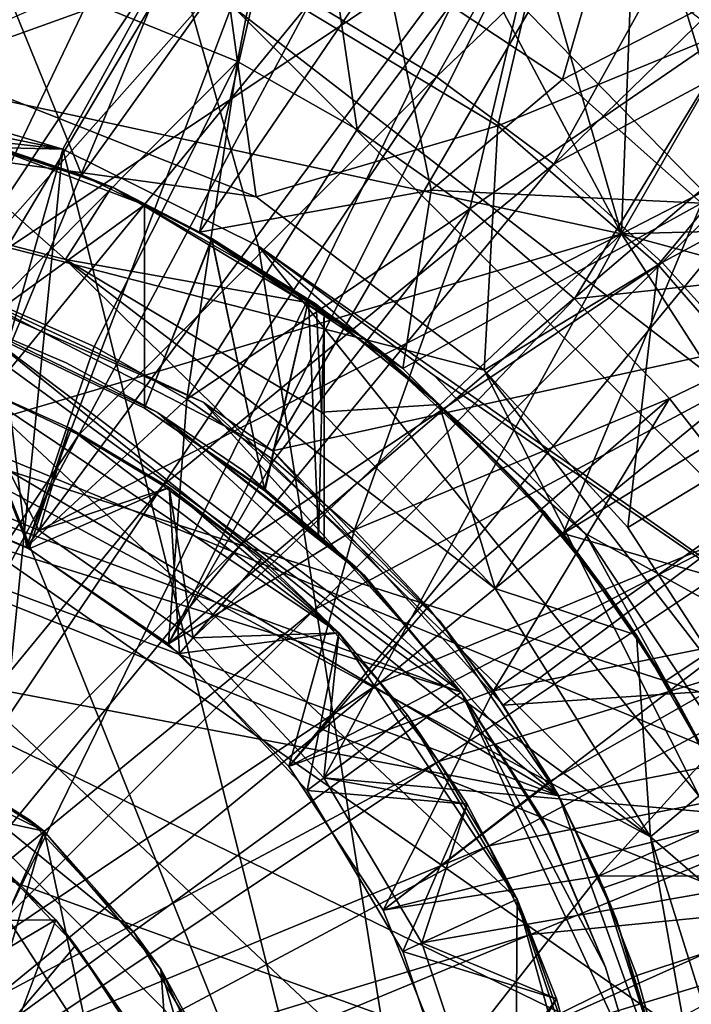
# Model space of a CAD drawing. Units: inches. Extents: x -1.3 to 1.3, y -1.3 to 1.3.
# Drawn here: x 0.27 to 0.71, y 0.21 to 0.85 of the extents above; entities that cross this region are included whole.
import ezdxf

# ---------------------------------------------------------------- set-up
doc = ezdxf.new("R2010")
doc.units = ezdxf.units.IN
doc.layers.get('0').update_dxf_attribs({"true_color": 0xc2ced6})

msp = doc.modelspace()

# ---------------------------------------------------------------- linework, layer by layer
for points in [[(-0.05058, 1.21942), (-0.81989, 0.90407), (1.19253, 0.25967), (-0.05058, 1.21942)], [(-0.05058, 1.21942), (1.19253, 0.25967), (0.28609, 1.18647), (-0.05058, 1.21942)], [(0.50534, 1.10954), (0.25862, 1.18873), (0.17251, 0.55056), (0.50534, 1.10954)], [(1.07107, 0.58513), (0.28609, 1.18647), (1.19253, 0.25967), (1.07107, 0.58513)], [(-0.43362, -1.16188), (-0.43592, 1.16452), (0.65055, 1.05583), (-0.43362, -1.16188)], [(0.30292, 1.15585), (0.22748, 0.67863), (0.43506, 1.11287), (0.30292, 1.15585)], [(0.17251, 0.55056), (0.27661, 0.50632), (0.50534, 1.10954), (0.17251, 0.55056)], [(0.56131, 1.05483), (0.43506, 1.11287), (0.22748, 0.67863), (0.56131, 1.05483)], [(0.27661, 0.50632), (0.66035, 1.02411), (0.50534, 1.10954), (0.27661, 0.50632)], [(0.46385, 0.86566), (0.54647, 0.81602), (0.70393, 1.09241), (0.46385, 0.86566)], [(0.54647, 0.81602), (0.78006, 1.03942), (0.70393, 1.09241), (0.54647, 0.81602)], [(0.66822, 0.7125), (0.01326, 0.8541), (0.47767, 1.07096), (0.66822, 0.7125)], [(0.47767, 1.07096), (0.58034, 1.01899), (0.66822, 0.7125), (0.47767, 1.07096)], [(0.65055, 1.05583), (1.13272, -0.51409), (-0.43362, -1.16188), (0.65055, 1.05583)], [(0.67734, 0.97948), (0.56131, 1.05483), (0.22748, 0.67863), (0.67734, 0.97948)], [(0.40631, 0.89277), (0.58694, 0.78373), (0.65055, 1.05583), (0.40631, 0.89277)], [(0.86196, 0.8967), (0.65055, 1.05583), (0.58694, 0.78373), (0.86196, 0.8967)], [(0.65055, 1.05583), (1.2092, -0.27535), (1.13272, -0.51409), (0.65055, 1.05583)], [(0.45642, 1.03752), (0.41538, 0.82601), (0.26274, 0.88817), (0.45642, 1.03752)], [(0.49434, 0.78132), (0.41538, 0.82601), (0.45642, 1.03752), (0.49434, 0.78132)], [(0.45642, 1.03752), (0.62038, 0.94993), (0.49434, 0.78132), (0.45642, 1.03752)], [(0.54647, 0.81602), (0.62382, 0.75853), (0.78006, 1.03942), (0.54647, 0.81602)], [(0.62382, 0.75853), (0.85221, 0.98113), (0.78006, 1.03942), (0.62382, 0.75853)], [(0.66035, 1.02411), (0.27661, 0.50632), (0.37007, 0.44263), (0.66035, 1.02411)], [(0.37007, 0.44263), (0.86029, 0.86016), (0.66035, 1.02411), (0.37007, 0.44263)], [(0.58034, 1.01899), (0.67743, 0.95719), (0.66822, 0.7125), (0.58034, 1.01899)], [(0.22748, 0.67863), (0.43863, 0.56976), (0.67734, 0.97948), (0.22748, 0.67863)], [(0.97274, 0.68704), (0.67734, 0.97948), (0.43863, 0.56976), (0.97274, 0.68704)], [(0.67734, 0.97948), (0.6295, 0.81416), (0.51194, 0.89202), (0.67734, 0.97948)], [(0.92002, 0.91785), (0.85221, 0.98113), (0.62382, 0.75853), (0.92002, 0.91785)], [(0.6295, 0.81416), (0.67734, 0.97948), (0.78944, 0.89695), (0.6295, 0.81416)], [(1.1703, 0.19072), (-0.69294, 0.95921), (-1.13202, -0.35355), (1.1703, 0.19072)], [(-0.69294, 0.95921), (1.1703, 0.19072), (0.79685, 0.87679), (-0.69294, 0.95921)], [(0.40631, 0.89277), (0.20832, 0.95673), (0.21184, 0.82283), (0.40631, 0.89277)], [(0.67743, 0.95719), (0.76799, 0.88618), (0.66822, 0.7125), (0.67743, 0.95719)], [(0.56854, 0.7291), (0.49434, 0.78132), (0.62038, 0.94993), (0.56854, 0.7291)], [(0.62038, 0.94993), (0.74916, 0.85297), (0.56854, 0.7291), (0.62038, 0.94993)], [(0.37677, 0.90696), (0.28606, 0.93952), (0.19174, 0.62974), (0.37677, 0.90696)], [(0.44038, 0.92943), (0.31291, 0.75111), (0.25923, 0.8835), (0.44038, 0.92943)], [(0.39055, 0.71369), (0.31291, 0.75111), (0.44038, 0.92943), (0.39055, 0.71369)], [(0.44038, 0.92943), (0.51194, 0.89202), (0.39055, 0.71369), (0.44038, 0.92943)], [(0.62382, 0.75853), (0.69517, 0.69373), (0.92002, 0.91785), (0.62382, 0.75853)], [(0.98314, 0.84989), (0.92002, 0.91785), (0.69517, 0.69373), (0.98314, 0.84989)], [(1.21738, -0.08682), (-0.81989, 0.90407), (-1.17359, 0.33501), (1.21738, -0.08682)], [(-1.17359, 0.33501), (-0.81989, 0.90407), (1.21735, 0.08731), (-1.17359, 0.33501)], [(1.21738, -0.08682), (1.19253, 0.25967), (-0.81989, 0.90407), (1.21738, -0.08682)], [(1.21735, 0.08731), (-0.81989, 0.90407), (0.86931, 0.85665), (1.21735, 0.08731)], [(0.30038, 0.76837), (0.16239, 0.80886), (0.37344, 0.90158), (0.30038, 0.76837)], [(0.19174, 0.62974), (0.25254, 0.60791), (0.37677, 0.90696), (0.19174, 0.62974)], [(0.46385, 0.86566), (0.37677, 0.90696), (0.25254, 0.60791), (0.46385, 0.86566)], [(0.42924, 0.70454), (0.30038, 0.76837), (0.37344, 0.90158), (0.42924, 0.70454)], [(0.90158, 0.37344), (0.37344, 0.90158), (0.77799, 0.89393), (0.90158, 0.37344)], [(0.90158, 0.37344), (0.90158, 0.37344), (0.37344, 0.90158), (0.90158, 0.37344)], [(0.37344, 0.90158), (0.37344, 0.90158), (0.90158, 0.37344), (0.37344, 0.90158)], [(0.90158, 0.37344), (0.42924, 0.70454), (0.37344, 0.90158), (0.90158, 0.37344)], [(0.58694, 0.78373), (0.6925, 0.69222), (0.86196, 0.8967), (0.58694, 0.78373)], [(0.78944, 0.89695), (0.72095, 0.73275), (0.6295, 0.81416), (0.78944, 0.89695)], [(0.86196, 0.8967), (0.6925, 0.69222), (0.78396, 0.58662), (0.86196, 0.8967)], [(0.21184, 0.82283), (0.4278, 0.73697), (0.40631, 0.89277), (0.21184, 0.82283)], [(0.25692, 0.66679), (0.26274, 0.88817), (0.41538, 0.82601), (0.25692, 0.66679)], [(0.54304, 0.74132), (0.39055, 0.71369), (0.51194, 0.89202), (0.54304, 0.74132)], [(0.40631, 0.89277), (0.4278, 0.73697), (0.58694, 0.78373), (0.40631, 0.89277)], [(0.54304, 0.74132), (0.51194, 0.89202), (0.6295, 0.81416), (0.54304, 0.74132)], [(0.31291, 0.75111), (0.18174, 0.79392), (0.25923, 0.8835), (0.31291, 0.75111)], [(0.66822, 0.7125), (0.76799, 0.88618), (0.85115, 0.80664), (0.66822, 0.7125)], [(0.25254, 0.60791), (0.31091, 0.58023), (0.46385, 0.86566), (0.25254, 0.60791)], [(0.54647, 0.81602), (0.46385, 0.86566), (0.31091, 0.58023), (0.54647, 0.81602)], [(0.86029, 0.86016), (0.37007, 0.44263), (0.44931, 0.36193), (0.86029, 0.86016)], [(1.02443, 0.66022), (0.86029, 0.86016), (0.44931, 0.36193), (1.02443, 0.66022)], [(0.01326, 0.8541), (0.66822, 0.7125), (0.17115, 0.56521), (0.01326, 0.8541)], [(0.56854, 0.7291), (0.74916, 0.85297), (0.63727, 0.66987), (0.56854, 0.7291)], [(0.63727, 0.66987), (0.74916, 0.85297), (0.89444, 0.69794), (0.63727, 0.66987)], [(0.69517, 0.69373), (0.75982, 0.62226), (0.98314, 0.84989), (0.69517, 0.69373)], [(-0.20532, 0.82448), (-0.80253, 0.27906), (0.84722, 0.08923), (-0.20532, 0.82448)], [(0.4278, 0.73697), (-0.20532, 0.82448), (0.57793, 0.62283), (0.4278, 0.73697)], [(-0.20532, 0.82448), (0.84722, 0.08923), (0.57793, 0.62283), (-0.20532, 0.82448)], [(0.4278, 0.73697), (0.21184, 0.82283), (-0.20532, 0.82448), (0.4278, 0.73697)], [(0.30038, 0.76837), (-0.12405, 0.81562), (0.01947, 0.82477), (0.30038, 0.76837)], [(0.30038, 0.76837), (0.01947, 0.82477), (0.16239, 0.80886), (0.30038, 0.76837)], [(0.41538, 0.82601), (0.32103, 0.63839), (0.25692, 0.66679), (0.41538, 0.82601)], [(0.38206, 0.60386), (0.32103, 0.63839), (0.41538, 0.82601), (0.38206, 0.60386)], [(0.41538, 0.82601), (0.49434, 0.78132), (0.38206, 0.60386), (0.41538, 0.82601)], [(-0.12405, 0.81562), (0.30038, 0.76837), (-0.26379, 0.78169), (-0.12405, 0.81562)], [(0.31091, 0.58023), (0.36629, 0.54696), (0.54647, 0.81602), (0.31091, 0.58023)], [(0.62382, 0.75853), (0.54647, 0.81602), (0.36629, 0.54696), (0.62382, 0.75853)], [(0.54304, 0.74132), (0.6295, 0.81416), (0.72095, 0.73275), (0.54304, 0.74132)], [(0.16239, 0.80886), (0.30038, 0.76837), (0.30038, 0.76837), (0.16239, 0.80886)], [(0.30038, 0.76837), (0.16239, 0.80886), (0.16239, 0.80886), (0.30038, 0.76837)], [(0.92611, 0.71934), (0.66822, 0.7125), (0.85115, 0.80664), (0.92611, 0.71934)], [(0.21386, 0.78436), (0.18174, 0.79392), (0.31291, 0.75111), (0.21386, 0.78436)], [(0.30223, 0.69561), (0.094, 0.74958), (0.19646, 0.7889), (0.30223, 0.69561)], [(0.19646, 0.7889), (0.33276, 0.74354), (0.30223, 0.69561), (0.19646, 0.7889)], [(0.33276, 0.74354), (0.19646, 0.7889), (0.2173, 0.78341), (0.33276, 0.74354)], [(0.2173, 0.78341), (0.21386, 0.78436), (0.33445, 0.74259), (0.2173, 0.78341)], [(0.31291, 0.75111), (0.33445, 0.74259), (0.21386, 0.78436), (0.31291, 0.75111)], [(-0.14645, -0.8119), (-0.26379, 0.78169), (0.30038, 0.76837), (-0.14645, -0.8119)], [(0.35433, 0.73171), (0.24266, 0.65114), (0.2173, 0.78341), (0.35433, 0.73171)], [(0.2173, 0.78341), (0.35433, 0.73171), (0.33276, 0.74354), (0.2173, 0.78341)], [(0.33445, 0.74259), (0.35433, 0.73171), (0.2173, 0.78341), (0.33445, 0.74259)], [(0.24266, 0.65114), (0.35433, 0.73171), (0.2173, 0.78341), (0.24266, 0.65114)], [(0.38206, 0.60386), (0.49434, 0.78132), (0.56854, 0.7291), (0.38206, 0.60386)], [(0.57793, 0.62283), (0.58694, 0.78373), (0.4278, 0.73697), (0.57793, 0.62283)], [(0.57793, 0.62283), (0.6925, 0.69222), (0.58694, 0.78373), (0.57793, 0.62283)], [(0.30038, 0.76837), (0.14166, -0.81275), (-0.14645, -0.8119), (0.30038, 0.76837)], [(0.30038, 0.76837), (0.62674, -0.53649), (0.14166, -0.81275), (0.30038, 0.76837)], [(0.30038, 0.76837), (0.42924, 0.70454), (0.42924, 0.70454), (0.30038, 0.76837)], [(0.42924, 0.70454), (0.30038, 0.76837), (0.30038, 0.76837), (0.42924, 0.70454)], [(0.62674, -0.53649), (0.30038, 0.76837), (0.42924, 0.70454), (0.62674, -0.53649)], [(0.36629, 0.54696), (0.41814, 0.50843), (0.62382, 0.75853), (0.36629, 0.54696)], [(0.69517, 0.69373), (0.62382, 0.75853), (0.41814, 0.50843), (0.69517, 0.69373)], [(-0.11581, 0.74871), (0.75581, -0.07004), (-0.35341, -0.66739), (-0.11581, 0.74871)], [(-0.11581, 0.74871), (0.094, 0.74958), (0.68748, 0.31577), (-0.11581, 0.74871)], [(-0.11581, 0.74871), (0.68748, 0.31577), (0.75581, -0.07004), (-0.11581, 0.74871)], [(0.094, 0.74958), (0.30223, 0.69561), (0.68748, 0.31577), (0.094, 0.74958)], [(0.33445, 0.74259), (0.31291, 0.75111), (0.39055, 0.71369), (0.33445, 0.74259)], [(0.33276, 0.74354), (0.46723, 0.66622), (0.30223, 0.69561), (0.33276, 0.74354)], [(0.33276, 0.74354), (0.35433, 0.73171), (0.39851, 0.7089), (0.33276, 0.74354)], [(0.39851, 0.7089), (0.46723, 0.66622), (0.33276, 0.74354), (0.39851, 0.7089)], [(0.35433, 0.73171), (0.33445, 0.74259), (0.39857, 0.70952), (0.35433, 0.73171)], [(0.39857, 0.70952), (0.33445, 0.74259), (0.49986, 0.64318), (0.39857, 0.70952)], [(0.49986, 0.64318), (0.33445, 0.74259), (0.39055, 0.71369), (0.49986, 0.64318)], [(0.54304, 0.74132), (0.52433, 0.62397), (0.39055, 0.71369), (0.54304, 0.74132)], [(0.72095, 0.73275), (0.52433, 0.62397), (0.54304, 0.74132), (0.72095, 0.73275)], [(0.62986, 0.51541), (0.52433, 0.62397), (0.72095, 0.73275), (0.62986, 0.51541)], [(0.72095, 0.73275), (0.81433, 0.6282), (0.62986, 0.51541), (0.72095, 0.73275)], [(0.35433, 0.73171), (0.35433, 0.59775), (0.24266, 0.65114), (0.35433, 0.73171)], [(0.35433, 0.73171), (0.24266, 0.65114), (0.35433, 0.59775), (0.35433, 0.73171)], [(0.39851, 0.7089), (0.35433, 0.73171), (0.35433, 0.59775), (0.39851, 0.7089)], [(0.35433, 0.59775), (0.35433, 0.73171), (0.39857, 0.70952), (0.35433, 0.59775)], [(0.56854, 0.7291), (0.4394, 0.5635), (0.38206, 0.60386), (0.56854, 0.7291)], [(0.49252, 0.51772), (0.4394, 0.5635), (0.56854, 0.7291), (0.49252, 0.51772)], [(0.56854, 0.7291), (0.63727, 0.66987), (0.49252, 0.51772), (0.56854, 0.7291)], [(-0.00614, 0.71681), (-0.25688, 0.67172), (0.62709, 0.34258), (-0.00614, 0.71681)], [(0.20118, 0.68566), (-0.00614, 0.71681), (0.62709, 0.34258), (0.20118, 0.68566)], [(0.39055, 0.71369), (0.52433, 0.62397), (0.49986, 0.64318), (0.39055, 0.71369)], [(0.66822, 0.7125), (0.92611, 0.71934), (0.99216, 0.62509), (0.66822, 0.7125)], [(0.17115, 0.56521), (0.66822, 0.7125), (0.28493, 0.51727), (0.17115, 0.56521)], [(0.66822, 0.7125), (0.38625, 0.44673), (0.28493, 0.51727), (0.66822, 0.7125)], [(0.39857, 0.70952), (0.43321, 0.54427), (0.35433, 0.59775), (0.39857, 0.70952)], [(0.39851, 0.7089), (0.35433, 0.59775), (0.43352, 0.54339), (0.39851, 0.7089)], [(0.66822, 0.7125), (0.47236, 0.35443), (0.38625, 0.44673), (0.66822, 0.7125)], [(0.43352, 0.54339), (0.46219, 0.66886), (0.39851, 0.7089), (0.43352, 0.54339)], [(0.46219, 0.66886), (0.46723, 0.66622), (0.39851, 0.7089), (0.46219, 0.66886)], [(0.43321, 0.54427), (0.39857, 0.70952), (0.46219, 0.66886), (0.43321, 0.54427)], [(0.46219, 0.66886), (0.39857, 0.70952), (0.49986, 0.64318), (0.46219, 0.66886)], [(0.9249, 0.31422), (0.47236, 0.35443), (0.66822, 0.7125), (0.9249, 0.31422)], [(0.99216, 0.62509), (0.9249, 0.31422), (0.66822, 0.7125), (0.99216, 0.62509)], [(0.42924, 0.70454), (0.90158, 0.37344), (0.54507, 0.6193), (0.42924, 0.70454)], [(0.54507, 0.6193), (0.54507, 0.6193), (0.42924, 0.70454), (0.54507, 0.6193)], [(0.42924, 0.70454), (0.42924, 0.70454), (0.54507, 0.6193), (0.42924, 0.70454)], [(0.78117, 0.26533), (0.42924, 0.70454), (0.64432, 0.51524), (0.78117, 0.26533)], [(0.42924, 0.70454), (0.54507, 0.6193), (0.64432, 0.51524), (0.42924, 0.70454)], [(0.42924, 0.70454), (0.78117, 0.26533), (0.62674, -0.53649), (0.42924, 0.70454)], [(0.46723, 0.66622), (0.47089, 0.59526), (0.30223, 0.69561), (0.46723, 0.66622)], [(0.58504, 0.4791), (0.30223, 0.69561), (0.47089, 0.59526), (0.58504, 0.4791)], [(0.30223, 0.69561), (0.58504, 0.4791), (0.68748, 0.31577), (0.30223, 0.69561)], [(0.41814, 0.50843), (0.46596, 0.465), (0.69517, 0.69373), (0.41814, 0.50843)], [(0.75982, 0.62226), (0.69517, 0.69373), (0.46596, 0.465), (0.75982, 0.62226)], [(0.89444, 0.69794), (0.69986, 0.60417), (0.63727, 0.66987), (0.89444, 0.69794)], [(0.89444, 0.69794), (0.75571, 0.53267), (0.69986, 0.60417), (0.89444, 0.69794)], [(0.43863, 0.56976), (0.59049, 0.4024), (0.97274, 0.68704), (0.43863, 0.56976)], [(0.6925, 0.69222), (0.57793, 0.62283), (0.67256, 0.51921), (0.6925, 0.69222)], [(1.10568, 0.43728), (0.97274, 0.68704), (0.59049, 0.4024), (1.10568, 0.43728)], [(0.67256, 0.51921), (0.78396, 0.58662), (0.6925, 0.69222), (0.67256, 0.51921)], [(0.20118, 0.68566), (0.39294, 0.60183), (0.22748, 0.67863), (0.20118, 0.68566)], [(0.20118, 0.68566), (0.62709, 0.34258), (0.39294, 0.60183), (0.20118, 0.68566)], [(-0.16422, 0.67722), (-0.22981, 0.65787), (0.56283, 0.41088), (-0.16422, 0.67722)], [(-0.16422, 0.67722), (0.56283, 0.41088), (-0.22981, 0.65787), (-0.16422, 0.67722)], [(0.2397, 0.65433), (-0.16422, 0.67722), (0.56283, 0.41088), (0.2397, 0.65433)], [(0.2397, 0.65433), (0.56283, 0.41088), (-0.16422, 0.67722), (0.2397, 0.65433)], [(0.43863, 0.56976), (0.22748, 0.67863), (0.39294, 0.60183), (0.43863, 0.56976)], [(0.62709, 0.34258), (-0.25688, 0.67172), (-0.45834, 0.54821), (0.62709, 0.34258)], [(0.43321, 0.54427), (0.46219, 0.66886), (0.46873, 0.51302), (0.43321, 0.54427)], [(0.46219, 0.66886), (0.43352, 0.54339), (0.46873, 0.51302), (0.46219, 0.66886)], [(0.46873, 0.51302), (0.47244, 0.66163), (0.46219, 0.66886), (0.46873, 0.51302)], [(0.46873, 0.51302), (0.46219, 0.66886), (0.47244, 0.66163), (0.46873, 0.51302)], [(0.46219, 0.66886), (0.47244, 0.66163), (0.46723, 0.66622), (0.46219, 0.66886)], [(0.49986, 0.64318), (0.47244, 0.66163), (0.46219, 0.66886), (0.49986, 0.64318)], [(0.49252, 0.51772), (0.63727, 0.66987), (0.69986, 0.60417), (0.49252, 0.51772)], [(0.27661, 0.50632), (0.17251, 0.55056), (0.25692, 0.66679), (0.27661, 0.50632)], [(0.25692, 0.66679), (0.32103, 0.63839), (0.27661, 0.50632), (0.25692, 0.66679)], [(0.47089, 0.59526), (0.46723, 0.66622), (0.54825, 0.60031), (0.47089, 0.59526)], [(0.47244, 0.66163), (0.54825, 0.60031), (0.46723, 0.66622), (0.47244, 0.66163)], [(0.47244, 0.66163), (0.46873, 0.51302), (0.47244, 0.50957), (0.47244, 0.66163)], [(0.46873, 0.51302), (0.47244, 0.66163), (0.47244, 0.50957), (0.46873, 0.51302)], [(0.47244, 0.66163), (0.47244, 0.50957), (0.47244, 0.50957), (0.47244, 0.66163)], [(0.47244, 0.50957), (0.47244, 0.66163), (0.47244, 0.66163), (0.47244, 0.50957)], [(0.47244, 0.50957), (0.47244, 0.66163), (0.47244, 0.66163), (0.47244, 0.50957)], [(0.47244, 0.66163), (0.47244, 0.50957), (0.47244, 0.50957), (0.47244, 0.66163)], [(0.47244, 0.66163), (0.49986, 0.64318), (0.47244, 0.66163), (0.47244, 0.66163)], [(0.47244, 0.66163), (0.47244, 0.66163), (0.49986, 0.64318), (0.47244, 0.66163)], [(0.49986, 0.64318), (0.54825, 0.60031), (0.47244, 0.66163), (0.49986, 0.64318)], [(0.56283, 0.41088), (-0.22981, 0.65787), (-0.56283, -0.41088), (0.56283, 0.41088)], [(-0.56283, -0.41088), (-0.22981, 0.65787), (0.56283, 0.41088), (-0.56283, -0.41088)], [(0.44931, 0.36193), (0.51129, 0.26732), (1.02443, 0.66022), (0.44931, 0.36193)], [(1.1416, 0.42698), (1.02443, 0.66022), (0.51129, 0.26732), (1.1416, 0.42698)], [(0.36275, 0.59499), (0.30268, 0.62768), (0.2397, 0.65433), (0.36275, 0.59499)], [(0.56283, 0.41088), (0.36275, 0.59499), (0.2397, 0.65433), (0.56283, 0.41088)], [(0.30268, 0.62768), (0.2397, 0.65433), (0.2397, 0.65433), (0.30268, 0.62768)], [(0.2397, 0.65433), (0.30268, 0.62768), (0.30268, 0.62768), (0.2397, 0.65433)], [(0.36275, 0.59499), (0.2397, 0.65433), (0.30268, 0.62768), (0.36275, 0.59499)], [(0.56283, 0.41088), (0.2397, 0.65433), (0.36275, 0.59499), (0.56283, 0.41088)], [(0.24266, 0.65114), (0.24266, 0.65114), (0.35433, 0.59775), (0.24266, 0.65114)], [(0.35433, 0.59775), (0.35433, 0.59775), (0.24266, 0.65114), (0.35433, 0.59775)], [(0.54825, 0.60031), (0.49986, 0.64318), (0.59874, 0.54997), (0.54825, 0.60031)], [(0.59874, 0.54997), (0.49986, 0.64318), (0.52433, 0.62397), (0.59874, 0.54997)], [(0.27661, 0.50632), (0.32103, 0.63839), (0.38206, 0.60386), (0.27661, 0.50632)], [(0.36275, 0.59499), (0.30268, 0.62768), (0.30268, 0.62768), (0.36275, 0.59499)], [(0.30268, 0.62768), (0.36275, 0.59499), (0.36275, 0.59499), (0.30268, 0.62768)], [(0.46596, 0.465), (0.50929, 0.41709), (0.75982, 0.62226), (0.46596, 0.465)], [(0.81715, 0.54478), (0.75982, 0.62226), (0.50929, 0.41709), (0.81715, 0.54478)], [(0.52433, 0.62397), (0.62986, 0.51541), (0.59874, 0.54997), (0.52433, 0.62397)], [(0.84722, 0.08923), (0.74885, 0.40143), (0.57793, 0.62283), (0.84722, 0.08923)], [(0.57793, 0.62283), (0.74885, 0.40143), (0.67256, 0.51921), (0.57793, 0.62283)], [(0.7788, 0.47262), (0.62986, 0.51541), (0.81433, 0.6282), (0.7788, 0.47262)], [(-0.09052, -0.65321), (0.23468, 0.61628), (0.59579, -0.28268), (-0.09052, -0.65321)], [(0.23468, 0.61628), (0.27828, 0.5052), (0.16716, 0.55202), (0.23468, 0.61628)], [(0.23468, 0.61628), (0.16716, 0.55202), (0.27828, 0.5052), (0.23468, 0.61628)], [(0.23468, 0.61628), (0.17115, 0.56521), (0.28493, 0.51727), (0.23468, 0.61628)], [(0.30464, 0.58486), (0.23468, 0.61628), (0.28493, 0.51727), (0.30464, 0.58486)], [(0.23468, 0.61628), (0.30464, 0.58486), (0.30464, 0.58486), (0.23468, 0.61628)], [(0.30464, 0.58486), (0.23468, 0.61628), (0.23468, 0.61628), (0.30464, 0.58486)], [(0.30464, 0.58486), (0.27828, 0.5052), (0.23468, 0.61628), (0.30464, 0.58486)], [(0.30464, 0.58486), (0.23468, 0.61628), (0.27828, 0.5052), (0.30464, 0.58486)], [(0.23468, 0.61628), (0.30464, 0.58486), (0.30464, 0.58486), (0.23468, 0.61628)], [(0.30464, 0.58486), (0.23468, 0.61628), (0.23468, 0.61628), (0.30464, 0.58486)], [(0.48215, 0.44989), (0.23468, 0.61628), (0.30464, 0.58486), (0.48215, 0.44989)], [(0.59954, 0.27464), (0.23468, 0.61628), (0.48215, 0.44989), (0.59954, 0.27464)], [(0.59954, 0.27464), (0.59579, -0.28268), (0.23468, 0.61628), (0.59954, 0.27464)], [(0.54507, 0.6193), (0.90158, 0.37344), (0.64432, 0.51524), (0.54507, 0.6193)], [(0.54507, 0.6193), (0.64432, 0.51524), (0.64432, 0.51524), (0.54507, 0.6193)], [(0.64432, 0.51524), (0.54507, 0.6193), (0.54507, 0.6193), (0.64432, 0.51524)], [(0.31091, 0.58023), (0.25254, 0.60791), (0.12668, 0.30494), (0.31091, 0.58023)], [(0.37007, 0.44263), (0.27661, 0.50632), (0.38206, 0.60386), (0.37007, 0.44263)], [(0.38206, 0.60386), (0.4394, 0.5635), (0.37007, 0.44263), (0.38206, 0.60386)], [(0.69986, 0.60417), (0.5409, 0.46694), (0.49252, 0.51772), (0.69986, 0.60417)], [(0.58406, 0.41168), (0.5409, 0.46694), (0.69986, 0.60417), (0.58406, 0.41168)], [(0.69986, 0.60417), (0.75571, 0.53267), (0.58406, 0.41168), (0.69986, 0.60417)], [(0.43321, 0.54427), (0.43352, 0.54339), (0.35433, 0.59775), (0.43321, 0.54427)], [(0.35433, 0.59775), (0.35433, 0.59775), (0.43321, 0.54427), (0.35433, 0.59775)], [(0.39294, 0.60183), (0.54821, 0.45834), (0.43863, 0.56976), (0.39294, 0.60183)], [(0.39294, 0.60183), (0.62709, 0.34258), (0.54821, 0.45834), (0.39294, 0.60183)], [(0.47089, 0.59526), (0.54825, 0.60031), (0.58504, 0.4791), (0.47089, 0.59526)], [(0.54825, 0.60031), (0.6173, 0.52989), (0.58504, 0.4791), (0.54825, 0.60031)], [(0.54825, 0.60031), (0.59874, 0.54997), (0.6173, 0.52989), (0.54825, 0.60031)], [(0.41932, 0.55657), (0.36275, 0.59499), (0.49937, 0.48752), (0.41932, 0.55657)], [(0.49937, 0.48752), (0.36275, 0.59499), (0.56283, 0.41088), (0.49937, 0.48752)], [(0.41932, 0.55657), (0.36275, 0.59499), (0.36275, 0.59499), (0.41932, 0.55657)], [(0.36275, 0.59499), (0.41932, 0.55657), (0.41932, 0.55657), (0.36275, 0.59499)], [(0.41932, 0.55657), (0.49272, 0.49385), (0.36275, 0.59499), (0.41932, 0.55657)], [(0.49272, 0.49385), (0.56283, 0.41088), (0.36275, 0.59499), (0.49272, 0.49385)], [(0.30464, 0.58486), (0.37048, 0.54554), (0.27828, 0.5052), (0.30464, 0.58486)], [(0.30464, 0.58486), (0.27828, 0.5052), (0.37048, 0.54554), (0.30464, 0.58486)], [(0.30464, 0.58486), (0.28493, 0.51727), (0.37048, 0.54554), (0.30464, 0.58486)], [(0.30464, 0.58486), (0.37048, 0.54554), (0.37048, 0.54554), (0.30464, 0.58486)], [(0.37048, 0.54554), (0.30464, 0.58486), (0.30464, 0.58486), (0.37048, 0.54554)], [(0.37048, 0.54554), (0.37048, 0.54554), (0.30464, 0.58486), (0.37048, 0.54554)], [(0.30464, 0.58486), (0.30464, 0.58486), (0.37048, 0.54554), (0.30464, 0.58486)], [(0.48215, 0.44989), (0.30464, 0.58486), (0.37048, 0.54554), (0.48215, 0.44989)], [(0.74885, 0.40143), (0.78396, 0.58662), (0.67256, 0.51921), (0.74885, 0.40143)], [(0.12668, 0.30494), (0.15596, 0.29106), (0.31091, 0.58023), (0.12668, 0.30494)], [(0.36629, 0.54696), (0.31091, 0.58023), (0.15596, 0.29106), (0.36629, 0.54696)], [(0.17115, 0.56521), (0.28493, 0.51727), (0.28493, 0.51727), (0.17115, 0.56521)], [(0.28493, 0.51727), (0.17115, 0.56521), (0.17115, 0.56521), (0.28493, 0.51727)], [(0.59049, 0.4024), (0.43863, 0.56976), (0.54821, 0.45834), (0.59049, 0.4024)], [(0.49252, 0.51772), (0.37007, 0.44263), (0.4394, 0.5635), (0.49252, 0.51772)], [(0.16716, 0.55202), (0.27828, 0.5052), (0.27828, 0.5052), (0.16716, 0.55202)], [(0.27828, 0.5052), (0.16716, 0.55202), (0.16716, 0.55202), (0.27828, 0.5052)], [(0.41932, 0.55657), (0.49937, 0.48752), (0.49272, 0.49385), (0.41932, 0.55657)], [(0.41932, 0.55657), (0.49272, 0.49385), (0.41932, 0.55657), (0.41932, 0.55657)], [(0.70389, 0.12847), (-0.45834, 0.54821), (-0.62709, -0.34258), (0.70389, 0.12847)], [(0.70389, 0.12847), (0.62709, 0.34258), (-0.45834, 0.54821), (0.70389, 0.12847)], [(0.15596, 0.29106), (0.18374, 0.27437), (0.36629, 0.54696), (0.15596, 0.29106)], [(0.41814, 0.50843), (0.36629, 0.54696), (0.18374, 0.27437), (0.41814, 0.50843)], [(0.37048, 0.54554), (0.37723, 0.4363), (0.27828, 0.5052), (0.37048, 0.54554)], [(0.37048, 0.54554), (0.27828, 0.5052), (0.37723, 0.4363), (0.37048, 0.54554)], [(0.37048, 0.54554), (0.28493, 0.51727), (0.38625, 0.44673), (0.37048, 0.54554)], [(0.38625, 0.44673), (0.43131, 0.49884), (0.37048, 0.54554), (0.38625, 0.44673)], [(0.37048, 0.54554), (0.43131, 0.49884), (0.43131, 0.49884), (0.37048, 0.54554)], [(0.43131, 0.49884), (0.37048, 0.54554), (0.37048, 0.54554), (0.43131, 0.49884)], [(0.37723, 0.4363), (0.37048, 0.54554), (0.43131, 0.49884), (0.37723, 0.4363)], [(0.37723, 0.4363), (0.43131, 0.49884), (0.37048, 0.54554), (0.37723, 0.4363)], [(0.37048, 0.54554), (0.43131, 0.49884), (0.43131, 0.49884), (0.37048, 0.54554)], [(0.43131, 0.49884), (0.37048, 0.54554), (0.37048, 0.54554), (0.43131, 0.49884)], [(0.37048, 0.54554), (0.43131, 0.49884), (0.48215, 0.44989), (0.37048, 0.54554)], [(0.50929, 0.41709), (0.54772, 0.36516), (0.81715, 0.54478), (0.50929, 0.41709)], [(0.86661, 0.46207), (0.81715, 0.54478), (0.54772, 0.36516), (0.86661, 0.46207)], [(0.6173, 0.52989), (0.59874, 0.54997), (0.65687, 0.47904), (0.6173, 0.52989)], [(0.65687, 0.47904), (0.59874, 0.54997), (0.62986, 0.51541), (0.65687, 0.47904)], [(0.46873, 0.51302), (0.47244, 0.50957), (0.43321, 0.54427), (0.46873, 0.51302)], [(0.47244, 0.50957), (0.43321, 0.54427), (0.47244, 0.50957), (0.47244, 0.50957)], [(0.43321, 0.54427), (0.47244, 0.50957), (0.43352, 0.54339), (0.43321, 0.54427)], [(0.43352, 0.54339), (0.47244, 0.50957), (0.46873, 0.51302), (0.43352, 0.54339)], [(0.43352, 0.54339), (0.47244, 0.50957), (0.47244, 0.50957), (0.43352, 0.54339)], [(0.58406, 0.41168), (0.75571, 0.53267), (0.80428, 0.45603), (0.58406, 0.41168)], [(0.6173, 0.52989), (0.67818, 0.44836), (0.58504, 0.4791), (0.6173, 0.52989)], [(0.65687, 0.47904), (0.67818, 0.44836), (0.6173, 0.52989), (0.65687, 0.47904)], [(0.38625, 0.44673), (0.38625, 0.44673), (0.28493, 0.51727), (0.38625, 0.44673)], [(0.28493, 0.51727), (0.28493, 0.51727), (0.38625, 0.44673), (0.28493, 0.51727)], [(0.44931, 0.36193), (0.37007, 0.44263), (0.49252, 0.51772), (0.44931, 0.36193)], [(0.49252, 0.51772), (0.5409, 0.46694), (0.44931, 0.36193), (0.49252, 0.51772)], [(0.7788, 0.47262), (0.69759, 0.41832), (0.62986, 0.51541), (0.7788, 0.47262)], [(0.65687, 0.47904), (0.62986, 0.51541), (0.69759, 0.41832), (0.65687, 0.47904)], [(0.64432, 0.51524), (0.90158, 0.37344), (0.72401, 0.39553), (0.64432, 0.51524)], [(0.64432, 0.51524), (0.72401, 0.39553), (0.72401, 0.39553), (0.64432, 0.51524)], [(0.72401, 0.39553), (0.64432, 0.51524), (0.64432, 0.51524), (0.72401, 0.39553)], [(0.72401, 0.39553), (0.78117, 0.26533), (0.64432, 0.51524), (0.72401, 0.39553)], [(0.18374, 0.27437), (0.20975, 0.25504), (0.41814, 0.50843), (0.18374, 0.27437)], [(0.46596, 0.465), (0.41814, 0.50843), (0.20975, 0.25504), (0.46596, 0.465)], [(0.27828, 0.5052), (0.37723, 0.4363), (0.37723, 0.4363), (0.27828, 0.5052)], [(0.37723, 0.4363), (0.27828, 0.5052), (0.27828, 0.5052), (0.37723, 0.4363)], [(0.43131, 0.49884), (0.48215, 0.44989), (0.37723, 0.4363), (0.43131, 0.49884)], [(0.43131, 0.49884), (0.37723, 0.4363), (0.48215, 0.44989), (0.43131, 0.49884)], [(0.43131, 0.49884), (0.38625, 0.44673), (0.48215, 0.44989), (0.43131, 0.49884)], [(0.43131, 0.49884), (0.48215, 0.44989), (0.48215, 0.44989), (0.43131, 0.49884)], [(0.48215, 0.44989), (0.43131, 0.49884), (0.43131, 0.49884), (0.48215, 0.44989)], [(0.43131, 0.49884), (0.48215, 0.44989), (0.48215, 0.44989), (0.43131, 0.49884)], [(0.48215, 0.44989), (0.43131, 0.49884), (0.43131, 0.49884), (0.48215, 0.44989)], [(0.49937, 0.48752), (0.56283, 0.41088), (0.49272, 0.49385), (0.49937, 0.48752)], [(0.49937, 0.48752), (0.56283, 0.41088), (0.56283, 0.41088), (0.49937, 0.48752)], [(0.67818, 0.44836), (0.68748, 0.31577), (0.58504, 0.4791), (0.67818, 0.44836)], [(0.69759, 0.41832), (0.70625, 0.4027), (0.65687, 0.47904), (0.69759, 0.41832)], [(0.65687, 0.47904), (0.70625, 0.4027), (0.67818, 0.44836), (0.65687, 0.47904)], [(0.5409, 0.46694), (0.58406, 0.41168), (0.44931, 0.36193), (0.5409, 0.46694)], [(0.69759, 0.41832), (0.7788, 0.47262), (0.74721, 0.32306), (0.69759, 0.41832)], [(0.20975, 0.25504), (0.23373, 0.23325), (0.46596, 0.465), (0.20975, 0.25504)], [(0.50929, 0.41709), (0.46596, 0.465), (0.23373, 0.23325), (0.50929, 0.41709)], [(0.54772, 0.36516), (0.58087, 0.30971), (0.86661, 0.46207), (0.54772, 0.36516)], [(0.90773, 0.3749), (0.86661, 0.46207), (0.58087, 0.30971), (0.90773, 0.3749)], [(0.59049, 0.4024), (0.54821, 0.45834), (0.62709, 0.34258), (0.59049, 0.4024)], [(0.80428, 0.45603), (0.6216, 0.35245), (0.58406, 0.41168), (0.80428, 0.45603)], [(0.65315, 0.28983), (0.6216, 0.35245), (0.80428, 0.45603), (0.65315, 0.28983)], [(0.80428, 0.45603), (0.8451, 0.375), (0.65315, 0.28983), (0.80428, 0.45603)], [(0.48215, 0.44989), (0.46134, 0.34616), (0.37723, 0.4363), (0.48215, 0.44989)], [(0.48215, 0.44989), (0.37723, 0.4363), (0.46134, 0.34616), (0.48215, 0.44989)], [(0.48215, 0.44989), (0.38625, 0.44673), (0.47236, 0.35443), (0.48215, 0.44989)], [(0.52747, 0.39578), (0.46134, 0.34616), (0.48215, 0.44989), (0.52747, 0.39578)], [(0.52747, 0.39578), (0.48215, 0.44989), (0.46134, 0.34616), (0.52747, 0.39578)], [(0.52747, 0.39578), (0.48215, 0.44989), (0.47236, 0.35443), (0.52747, 0.39578)], [(0.52747, 0.39578), (0.52747, 0.39578), (0.48215, 0.44989), (0.52747, 0.39578)], [(0.48215, 0.44989), (0.48215, 0.44989), (0.52747, 0.39578), (0.48215, 0.44989)], [(0.48215, 0.44989), (0.52747, 0.39578), (0.52747, 0.39578), (0.48215, 0.44989)], [(0.52747, 0.39578), (0.48215, 0.44989), (0.48215, 0.44989), (0.52747, 0.39578)], [(0.52747, 0.39578), (0.59954, 0.27464), (0.48215, 0.44989), (0.52747, 0.39578)], [(0.73266, 0.35374), (0.67818, 0.44836), (0.70625, 0.4027), (0.73266, 0.35374)], [(0.73266, 0.35374), (0.68748, 0.31577), (0.67818, 0.44836), (0.73266, 0.35374)], [(0.38625, 0.44673), (0.47236, 0.35443), (0.47236, 0.35443), (0.38625, 0.44673)], [(0.47236, 0.35443), (0.38625, 0.44673), (0.38625, 0.44673), (0.47236, 0.35443)], [(0.37723, 0.4363), (0.46134, 0.34616), (0.46134, 0.34616), (0.37723, 0.4363)], [(0.46134, 0.34616), (0.37723, 0.4363), (0.37723, 0.4363), (0.46134, 0.34616)], [(0.59049, 0.4024), (0.62709, 0.34258), (1.10568, 0.43728), (0.59049, 0.4024)], [(0.62709, 0.34258), (0.65651, 0.28213), (1.10568, 0.43728), (0.62709, 0.34258)], [(1.10568, 0.43728), (0.65651, 0.28213), (0.70994, 0.11387), (1.10568, 0.43728)], [(0.51129, 0.26732), (0.55361, 0.16243), (1.1416, 0.42698), (0.51129, 0.26732)], [(0.55361, 0.16243), (1.18975, 0.25905), (1.1416, 0.42698), (0.55361, 0.16243)], [(0.23373, 0.23325), (0.25547, 0.20922), (0.50929, 0.41709), (0.23373, 0.23325)], [(0.54772, 0.36516), (0.50929, 0.41709), (0.25547, 0.20922), (0.54772, 0.36516)], [(0.70625, 0.4027), (0.69759, 0.41832), (0.74721, 0.32306), (0.70625, 0.4027)], [(-0.56283, -0.41088), (0.67722, 0.16422), (0.56283, 0.41088), (-0.56283, -0.41088)], [(0.56283, 0.41088), (0.67722, 0.16422), (-0.56283, -0.41088), (0.56283, 0.41088)], [(-0.114, 0.40612), (0.28815, 0.31949), (0.09904, 0.41256), (-0.114, 0.40612)], [(0.18535, 0.38549), (0.09904, 0.41256), (0.28815, 0.31949), (0.18535, 0.38549)], [(0.51129, 0.26732), (0.44931, 0.36193), (0.58406, 0.41168), (0.51129, 0.26732)], [(0.58406, 0.41168), (0.6216, 0.35245), (0.51129, 0.26732), (0.58406, 0.41168)], [(0.62049, 0.31884), (0.56283, 0.41088), (0.65787, 0.22981), (0.62049, 0.31884)], [(0.67722, 0.16422), (0.65787, 0.22981), (0.56283, 0.41088), (0.67722, 0.16422)], [(0.56283, 0.41088), (0.62049, 0.31884), (0.61649, 0.32709), (0.56283, 0.41088)], [(0.61649, 0.32709), (0.65787, 0.22981), (0.56283, 0.41088), (0.61649, 0.32709)], [(0.56283, 0.41088), (0.65787, 0.22981), (0.67722, 0.16422), (0.56283, 0.41088)], [(0.56283, 0.41088), (0.61649, 0.32709), (0.56283, 0.41088), (0.56283, 0.41088)], [(-0.04019, -0.42157), (0.28815, 0.31949), (-0.114, 0.40612), (-0.04019, -0.42157)], [(0.62709, 0.34258), (0.59049, 0.4024), (0.62709, 0.34258), (0.62709, 0.34258)], [(0.62709, 0.34258), (0.62709, 0.34258), (0.59049, 0.4024), (0.62709, 0.34258)], [(0.70625, 0.4027), (0.74626, 0.32257), (0.73266, 0.35374), (0.70625, 0.4027)], [(0.74721, 0.32306), (0.74626, 0.32257), (0.70625, 0.4027), (0.74721, 0.32306)], [(0.52747, 0.39578), (0.56675, 0.33714), (0.46134, 0.34616), (0.52747, 0.39578)], [(0.52747, 0.39578), (0.46134, 0.34616), (0.56675, 0.33714), (0.52747, 0.39578)], [(0.52747, 0.39578), (0.47236, 0.35443), (0.56675, 0.33714), (0.52747, 0.39578)], [(0.56675, 0.33714), (0.56675, 0.33714), (0.52747, 0.39578), (0.56675, 0.33714)], [(0.52747, 0.39578), (0.52747, 0.39578), (0.56675, 0.33714), (0.52747, 0.39578)], [(0.52747, 0.39578), (0.56675, 0.33714), (0.56675, 0.33714), (0.52747, 0.39578)], [(0.56675, 0.33714), (0.52747, 0.39578), (0.52747, 0.39578), (0.56675, 0.33714)], [(0.59954, 0.27464), (0.52747, 0.39578), (0.56675, 0.33714), (0.59954, 0.27464)], [(0.18494, 0.38459), (0.43299, -0.00017), (-0.0321, -0.42142), (0.18494, 0.38459)], [(0.27844, 0.32685), (0.18494, 0.38459), (0.18535, 0.38549), (0.27844, 0.32685)], [(0.27844, 0.32685), (0.34724, 0.2529), (0.18494, 0.38459), (0.27844, 0.32685)], [(0.39433, 0.17468), (0.43299, -0.00017), (0.18494, 0.38459), (0.39433, 0.17468)], [(0.18494, 0.38459), (0.34724, 0.2529), (0.39433, 0.17468), (0.18494, 0.38459)], [(0.18535, 0.38549), (0.28815, 0.31949), (0.27844, 0.32685), (0.18535, 0.38549)], [(0.58087, 0.30971), (0.60843, 0.25129), (0.90773, 0.3749), (0.58087, 0.30971)], [(0.94011, 0.28412), (0.90773, 0.3749), (0.60843, 0.25129), (0.94011, 0.28412)], [(0.65315, 0.28983), (0.8451, 0.375), (0.87779, 0.29036), (0.65315, 0.28983)], [(0.25547, 0.20922), (0.27475, 0.18317), (0.54772, 0.36516), (0.25547, 0.20922)], [(0.58087, 0.30971), (0.54772, 0.36516), (0.27475, 0.18317), (0.58087, 0.30971)], [(0.5369, 0.24595), (0.56675, 0.33714), (0.47236, 0.35443), (0.5369, 0.24595)], [(0.47236, 0.35443), (0.5369, 0.24595), (0.5369, 0.24595), (0.47236, 0.35443)], [(0.5369, 0.24595), (0.47236, 0.35443), (0.47236, 0.35443), (0.5369, 0.24595)], [(0.5369, 0.24595), (0.47236, 0.35443), (0.9249, 0.31422), (0.5369, 0.24595)], [(0.65315, 0.28983), (0.51129, 0.26732), (0.6216, 0.35245), (0.65315, 0.28983)], [(0.73266, 0.35374), (0.77872, 0.2366), (0.68748, 0.31577), (0.73266, 0.35374)], [(0.52437, 0.24021), (0.46134, 0.34616), (0.56675, 0.33714), (0.52437, 0.24021)], [(0.46134, 0.34616), (0.52437, 0.24021), (0.52437, 0.24021), (0.46134, 0.34616)], [(0.52437, 0.24021), (0.46134, 0.34616), (0.46134, 0.34616), (0.52437, 0.24021)], [(0.52437, 0.24021), (0.56675, 0.33714), (0.46134, 0.34616), (0.52437, 0.24021)], [(0.52437, 0.24021), (0.56675, 0.33714), (0.59954, 0.27464), (0.52437, 0.24021)], [(0.52437, 0.24021), (0.59954, 0.27464), (0.56675, 0.33714), (0.52437, 0.24021)], [(0.56675, 0.33714), (0.5369, 0.24595), (0.59954, 0.27464), (0.56675, 0.33714)], [(0.56675, 0.33714), (0.59954, 0.27464), (0.59954, 0.27464), (0.56675, 0.33714)], [(0.59954, 0.27464), (0.56675, 0.33714), (0.56675, 0.33714), (0.59954, 0.27464)], [(0.56675, 0.33714), (0.59954, 0.27464), (0.59954, 0.27464), (0.56675, 0.33714)], [(0.59954, 0.27464), (0.56675, 0.33714), (0.56675, 0.33714), (0.59954, 0.27464)], [(0.62709, 0.34258), (0.70389, 0.12847), (0.66507, 0.26132), (0.62709, 0.34258)], [(0.62709, 0.34258), (0.62709, 0.34258), (0.66507, 0.26132), (0.62709, 0.34258)], [(0.66507, 0.26132), (0.65651, 0.28213), (0.62709, 0.34258), (0.66507, 0.26132)], [(0.62709, 0.34258), (0.65651, 0.28213), (0.62709, 0.34258), (0.62709, 0.34258)], [(0.34724, 0.2529), (0.27844, 0.32685), (0.28815, 0.31949), (0.34724, 0.2529)], [(0.62049, 0.31884), (0.65787, 0.22981), (0.61649, 0.32709), (0.62049, 0.31884)], [(-0.04019, -0.42157), (0.07422, -0.41873), (0.28815, 0.31949), (-0.04019, -0.42157)], [(0.28815, 0.31949), (0.07422, -0.41873), (0.39461, -0.17624), (0.28815, 0.31949)], [(0.19613, 0.2599), (0.23313, 0.31824), (0.29583, 0.26102), (0.19613, 0.2599)], [(0.29583, 0.26102), (0.23313, 0.31824), (0.25366, 0.30198), (0.29583, 0.26102)], [(0.28815, 0.31949), (0.36496, 0.22848), (0.34724, 0.2529), (0.28815, 0.31949)], [(0.28815, 0.31949), (0.39461, -0.17624), (0.36496, 0.22848), (0.28815, 0.31949)], [(0.62049, 0.31884), (0.65787, 0.22981), (0.65787, 0.22981), (0.62049, 0.31884)], [(0.5369, 0.24595), (0.9249, 0.31422), (0.5769, 0.12622), (0.5369, 0.24595)], [(0.77872, 0.2366), (0.74097, 0.14475), (0.68748, 0.31577), (0.77872, 0.2366)], [(0.75581, -0.07004), (0.68748, 0.31577), (0.74097, 0.14475), (0.75581, -0.07004)], [(0.27475, 0.18317), (0.29138, 0.15536), (0.58087, 0.30971), (0.27475, 0.18317)], [(0.60843, 0.25129), (0.58087, 0.30971), (0.29138, 0.15536), (0.60843, 0.25129)], [(0.25366, 0.30198), (-0.18875, -0.34551), (0.30878, 0.24425), (0.25366, 0.30198)], [(0.25366, 0.30198), (0.30878, 0.24425), (0.29583, 0.26102), (0.25366, 0.30198)], [(0.55361, 0.16243), (0.51129, 0.26732), (0.65315, 0.28983), (0.55361, 0.16243)], [(0.65315, 0.28983), (0.67841, 0.22441), (0.55361, 0.16243), (0.65315, 0.28983)], [(0.87779, 0.29036), (0.67841, 0.22441), (0.65315, 0.28983), (0.87779, 0.29036)], [(0.69715, 0.15683), (0.67841, 0.22441), (0.87779, 0.29036), (0.69715, 0.15683)], [(0.60843, 0.25129), (0.63013, 0.19044), (0.94011, 0.28412), (0.60843, 0.25129)], [(0.96343, 0.1906), (0.94011, 0.28412), (0.63013, 0.19044), (0.96343, 0.1906)], [(0.70994, 0.11387), (0.65651, 0.28213), (0.66507, 0.26132), (0.70994, 0.11387)], [(0.59954, 0.27464), (0.62546, 0.20899), (0.52437, 0.24021), (0.59954, 0.27464)], [(0.59954, 0.27464), (0.52437, 0.24021), (0.62546, 0.20899), (0.59954, 0.27464)], [(0.59954, 0.27464), (0.5369, 0.24595), (0.62546, 0.20899), (0.59954, 0.27464)], [(0.59579, -0.28268), (0.59954, 0.27464), (0.65558, 0.07129), (0.59579, -0.28268)], [(0.59954, 0.27464), (0.62546, 0.20899), (0.62546, 0.20899), (0.59954, 0.27464)], [(0.62546, 0.20899), (0.59954, 0.27464), (0.59954, 0.27464), (0.62546, 0.20899)], [(0.59954, 0.27464), (0.62546, 0.20899), (0.62546, 0.20899), (0.59954, 0.27464)], [(0.62546, 0.20899), (0.59954, 0.27464), (0.59954, 0.27464), (0.62546, 0.20899)], [(0.59954, 0.27464), (0.64421, 0.14095), (0.65558, 0.07129), (0.59954, 0.27464)], [(0.64421, 0.14095), (0.59954, 0.27464), (0.62546, 0.20899), (0.64421, 0.14095)], [(0.29583, 0.26102), (0.23434, 0.2249), (0.19613, 0.2599), (0.29583, 0.26102)], [(0.23434, 0.2249), (0.29583, 0.26102), (0.26757, 0.18551), (0.23434, 0.2249)], [(0.26757, 0.18551), (0.29583, 0.26102), (0.34279, 0.19509), (0.26757, 0.18551)], [(0.34279, 0.19509), (0.29583, 0.26102), (0.30878, 0.24425), (0.34279, 0.19509)], [(0.66507, 0.26132), (0.70389, 0.12847), (0.70994, 0.11387), (0.66507, 0.26132)], [(0.39433, 0.17468), (0.34724, 0.2529), (0.36496, 0.22848), (0.39433, 0.17468)], [(0.29138, 0.15536), (0.3052, 0.12605), (0.60843, 0.25129), (0.29138, 0.15536)], [(0.63013, 0.19044), (0.60843, 0.25129), (0.3052, 0.12605), (0.63013, 0.19044)], [(-0.18875, -0.34551), (0.35165, 0.17867), (0.30878, 0.24425), (-0.18875, -0.34551)], [(0.30878, 0.24425), (0.35165, 0.17867), (0.34279, 0.19509), (0.30878, 0.24425)], [(0.62546, 0.20899), (0.56344, 0.12328), (0.52437, 0.24021), (0.62546, 0.20899)], [(0.52437, 0.24021), (0.56344, 0.12328), (0.56344, 0.12328), (0.52437, 0.24021)], [(0.56344, 0.12328), (0.52437, 0.24021), (0.52437, 0.24021), (0.56344, 0.12328)], [(0.62546, 0.20899), (0.52437, 0.24021), (0.56344, 0.12328), (0.62546, 0.20899)], [(0.62546, 0.20899), (0.5369, 0.24595), (0.5769, 0.12622), (0.62546, 0.20899)], [(0.5369, 0.24595), (0.5769, 0.12622), (0.5769, 0.12622), (0.5369, 0.24595)], [(0.5769, 0.12622), (0.5369, 0.24595), (0.5369, 0.24595), (0.5769, 0.12622)], [(0.39433, 0.17468), (0.36496, 0.22848), (0.41596, 0.11845), (0.39433, 0.17468)], [(0.41596, 0.11845), (0.36496, 0.22848), (0.43199, -0.00017), (0.41596, 0.11845)], [(0.39461, -0.17624), (0.43199, -0.00017), (0.36496, 0.22848), (0.39461, -0.17624)], [(0.67722, 0.16422), (0.65787, 0.22981), (0.65787, 0.22981), (0.67722, 0.16422)], [(0.65787, 0.22981), (0.67722, 0.16422), (0.67722, 0.16422), (0.65787, 0.22981)], [(0.67841, 0.22441), (0.69715, 0.15683), (0.55361, 0.16243), (0.67841, 0.22441)], [(0.56344, 0.12328), (0.62546, 0.20899), (0.64421, 0.14095), (0.56344, 0.12328)], [(0.56344, 0.12328), (0.64421, 0.14095), (0.62546, 0.20899), (0.56344, 0.12328)], [(0.5769, 0.12622), (0.64421, 0.14095), (0.62546, 0.20899), (0.5769, 0.12622)], [(0.62546, 0.20899), (0.64421, 0.14095), (0.64421, 0.14095), (0.62546, 0.20899)], [(0.64421, 0.14095), (0.62546, 0.20899), (0.62546, 0.20899), (0.64421, 0.14095)], [(0.62546, 0.20899), (0.64421, 0.14095), (0.64421, 0.14095), (0.62546, 0.20899)], [(0.64421, 0.14095), (0.62546, 0.20899), (0.62546, 0.20899), (0.64421, 0.14095)]]:
    msp.add_lwpolyline(points)

doc.saveas('drawing.dxf')
